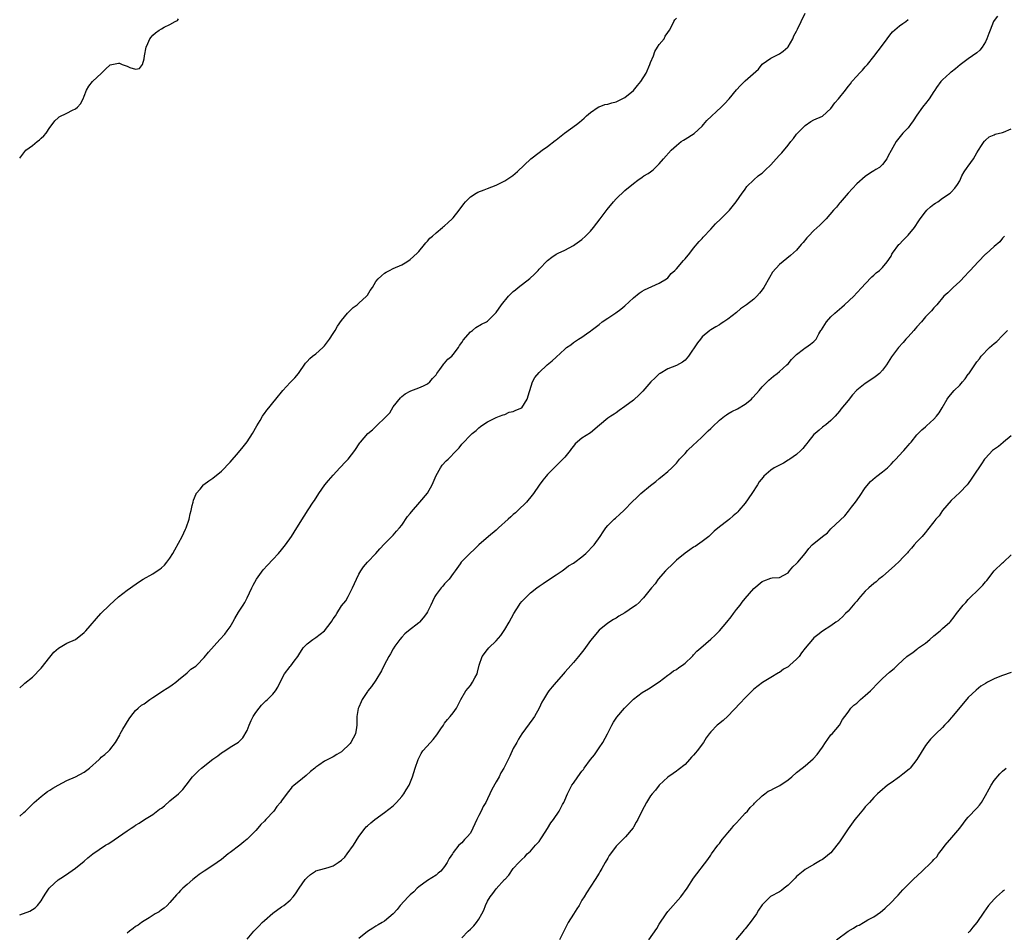
# Model space of a CAD drawing. Units: inches. Extents: x 2580000 to 2583000, y 1506000 to 1509000.
# Drawn here: x 2580000 to 2580229, y 1506809 to 1507021 of the extents above; entities that cross this region are included whole.
import ezdxf

# ---------------------------------------------------------------- set-up
doc = ezdxf.new("R2010")
doc.units = ezdxf.units.IN
doc.header["$MEASUREMENT"] = 0
doc.layers.add('LD25801506_10ft', color=123, linetype='Continuous')

msp = doc.modelspace()

# ---------------------------------------------------------------- linework, layer by layer
at = {"layer": 'LD25801506_10ft'}
for points, elevation in [([(2580000, 1506835.83), (2580001, 1506836.67), (2580001.36, 1506837), (2580003.35, 1506839), (2580005, 1506840.41), (2580005.76, 1506841), (2580006.48, 1506841.52), (2580007, 1506841.83), (2580007.71, 1506842.29), (2580009, 1506843.04), (2580011, 1506844.09), (2580013.04, 1506845), (2580015, 1506846.08), (2580016.25, 1506847), (2580018.49, 1506849), (2580018.74, 1506849.26), (2580019, 1506849.51), (2580019.83, 1506850.17), (2580020.74, 1506851), (2580021, 1506851.28), (2580022.32, 1506853), (2580023.31, 1506854.69), (2580023.44, 1506855), (2580024.06, 1506856.06), (2580025.52, 1506858.48), (2580025.86, 1506859), (2580027, 1506860.39), (2580027.57, 1506861), (2580028.36, 1506861.64), (2580029, 1506862), (2580030.34, 1506863), (2580031, 1506863.47), (2580033, 1506864.81), (2580033.36, 1506865), (2580034.35, 1506865.65), (2580035, 1506866.02), (2580035.56, 1506866.44), (2580036.41, 1506867), (2580037, 1506867.54), (2580039, 1506869.22), (2580039.91, 1506870.09), (2580041, 1506870.78), (2580041.24, 1506871), (2580043, 1506872.8), (2580043.96, 1506874.04), (2580046.62, 1506877), (2580047.79, 1506878.21), (2580048.36, 1506879), (2580049, 1506879.95), (2580049.66, 1506881), (2580050.13, 1506881.86), (2580051, 1506883.34), (2580052.09, 1506885), (2580052.42, 1506885.58), (2580053, 1506886.65), (2580054.09, 1506889), (2580054.39, 1506889.61), (2580055.19, 1506891), (2580056.76, 1506893.24), (2580057.7, 1506894.3), (2580059, 1506895.62), (2580060.29, 1506897), (2580061, 1506897.85), (2580061.9, 1506899), (2580063.3, 1506901), (2580063.98, 1506902.02), (2580064.6, 1506903), (2580066.26, 1506905.74), (2580067.22, 1506907.22), (2580068.38, 1506909), (2580068.65, 1506909.35), (2580069.67, 1506911), (2580071.08, 1506913), (2580071.94, 1506914.06), (2580073, 1506915.3), (2580074.62, 1506917), (2580074.8, 1506917.2), (2580075.76, 1506918.24), (2580076.55, 1506919), (2580078.11, 1506921), (2580079.22, 1506922.78), (2580079.38, 1506923), (2580081.1, 1506925), (2580082.16, 1506925.84), (2580083, 1506926.65), (2580083.19, 1506926.81), (2580083.38, 1506927), (2580085, 1506928.52), (2580086.2, 1506929.8), (2580087, 1506931.17), (2580088.7, 1506933.3), (2580089, 1506933.57), (2580089.8, 1506934.2), (2580091, 1506934.81), (2580091.11, 1506934.89), (2580093, 1506935.61), (2580094.1, 1506936.1), (2580095, 1506936.54), (2580095.52, 1506937), (2580096.17, 1506937.83), (2580097, 1506938.68), (2580097.2, 1506939), (2580097.89, 1506939.89), (2580098.66, 1506941), (2580098.78, 1506941.22), (2580099, 1506941.36), (2580099.72, 1506942.28), (2580100.68, 1506943), (2580101, 1506943.36), (2580102.23, 1506945), (2580102.47, 1506945.53), (2580103, 1506946.18), (2580103.3, 1506946.7), (2580105, 1506948.66), (2580105.46, 1506949), (2580106.29, 1506949.71), (2580107.57, 1506950.43), (2580108.73, 1506951), (2580109, 1506951.18), (2580110.83, 1506953), (2580111, 1506953.19), (2580112.21, 1506955), (2580113.88, 1506957), (2580114.43, 1506957.57), (2580115, 1506958.1), (2580115.51, 1506958.49), (2580116.1, 1506959), (2580118.86, 1506961.14), (2580119.92, 1506962.08), (2580120.77, 1506963), (2580121, 1506963.28), (2580123, 1506965.34), (2580123.95, 1506966.05), (2580125, 1506966.75), (2580125.45, 1506967), (2580127, 1506967.73), (2580129, 1506968.79), (2580129.32, 1506969), (2580131, 1506970.23), (2580131.85, 1506971), (2580133, 1506972.17), (2580133.69, 1506973), (2580135.25, 1506975), (2580136.85, 1506977.15), (2580138.38, 1506979), (2580139, 1506979.69), (2580141, 1506981.6), (2580143, 1506983.25), (2580143.99, 1506983.99), (2580145, 1506984.71), (2580145.43, 1506985), (2580146.44, 1506985.56), (2580147, 1506986), (2580147.57, 1506986.43), (2580148.1, 1506987), (2580149, 1506987.81), (2580150.01, 1506989), (2580151.81, 1506991), (2580153, 1506992.13), (2580154.11, 1506993), (2580154.63, 1506993.37), (2580155, 1506993.55), (2580157.12, 1506994.88), (2580159, 1506996.64), (2580159.34, 1506997), (2580160.07, 1506997.93), (2580163.46, 1507001), (2580164.18, 1507001.82), (2580165.31, 1507003), (2580167, 1507005.07), (2580167.93, 1507006.07), (2580169, 1507007.17), (2580172.09, 1507009.91), (2580173, 1507011.03), (2580175, 1507012.47), (2580176.08, 1507013), (2580177, 1507013.43), (2580177.89, 1507014.1), (2580178.94, 1507015), (2580179, 1507015.07), (2580180.11, 1507017), (2580180.36, 1507017.64), (2580181, 1507018.76), (2580181.24, 1507019.24), (2580182.04, 1507021), (2580183.03, 1507022.97)], 8980), ([(2580000, 1506865.71), (2580001, 1506866.6), (2580001.19, 1506866.81), (2580003, 1506868.21), (2580005, 1506870.29), (2580007, 1506872.88), (2580007.97, 1506874.03), (2580009.03, 1506874.97), (2580011, 1506876.11), (2580013, 1506877), (2580015, 1506878.58), (2580015.41, 1506879), (2580018.9, 1506883), (2580020.9, 1506885), (2580023, 1506886.92), (2580025, 1506888.46), (2580025.81, 1506889), (2580027.69, 1506890.31), (2580028.74, 1506891), (2580031, 1506892.3), (2580032.04, 1506893), (2580032.63, 1506893.37), (2580033, 1506893.7), (2580033.71, 1506894.29), (2580034.28, 1506895), (2580035, 1506895.94), (2580035.65, 1506897), (2580036.12, 1506897.88), (2580037, 1506899.43), (2580037.83, 1506901), (2580038.65, 1506902.65), (2580038.8, 1506903), (2580039.48, 1506905), (2580039.73, 1506906.27), (2580039.93, 1506907), (2580040.22, 1506908.22), (2580040.38, 1506909), (2580040.52, 1506909.48), (2580041.1, 1506910.9), (2580041.15, 1506911), (2580042.04, 1506912.04), (2580042.83, 1506913), (2580042.92, 1506913.08), (2580044.05, 1506913.95), (2580045, 1506914.58), (2580047, 1506916.23), (2580049, 1506918.3), (2580051, 1506920.59), (2580052.1, 1506921.9), (2580053, 1506923.03), (2580054.24, 1506925), (2580055.23, 1506926.77), (2580056.05, 1506928.05), (2580056.59, 1506929), (2580056.72, 1506929.28), (2580057, 1506929.62), (2580057.56, 1506930.44), (2580058.08, 1506931), (2580059, 1506932.16), (2580059.64, 1506933), (2580061.27, 1506935), (2580063, 1506936.87), (2580064.08, 1506937.92), (2580064.98, 1506939), (2580066.61, 1506941.39), (2580067, 1506941.75), (2580067.56, 1506942.44), (2580068.24, 1506943), (2580069, 1506943.56), (2580070.59, 1506945), (2580071, 1506945.45), (2580072.2, 1506947), (2580073, 1506948.26), (2580073.49, 1506949), (2580074.04, 1506949.96), (2580075, 1506951.33), (2580076.35, 1506953), (2580076.66, 1506953.34), (2580077, 1506953.65), (2580077.67, 1506954.33), (2580078.6, 1506955), (2580079, 1506955.32), (2580080.81, 1506957), (2580081, 1506957.26), (2580081.67, 1506958.33), (2580082.17, 1506959), (2580083, 1506960.37), (2580083.51, 1506961), (2580084.26, 1506961.74), (2580085, 1506962.35), (2580085.39, 1506962.61), (2580086.15, 1506963), (2580087, 1506963.41), (2580089, 1506964.29), (2580090.21, 1506965), (2580091, 1506965.52), (2580092.64, 1506967), (2580093, 1506967.37), (2580094.29, 1506969), (2580094.59, 1506969.41), (2580095, 1506969.77), (2580095.52, 1506970.48), (2580096.18, 1506971), (2580097, 1506971.74), (2580098.54, 1506973), (2580098.77, 1506973.23), (2580099, 1506973.4), (2580099.81, 1506974.19), (2580100.78, 1506975), (2580101, 1506975.24), (2580102.41, 1506977), (2580103.48, 1506978.52), (2580103.88, 1506979), (2580105, 1506980.13), (2580106.34, 1506981), (2580106.77, 1506981.23), (2580108.2, 1506981.8), (2580109, 1506982.07), (2580111, 1506982.88), (2580113, 1506983.88), (2580114.86, 1506985.14), (2580115.96, 1506986.04), (2580119.06, 1506989), (2580121, 1506990.5), (2580121.71, 1506991), (2580123, 1506991.84), (2580124.75, 1506993.25), (2580125, 1506993.4), (2580126.92, 1506995), (2580129.73, 1506997), (2580130.45, 1506997.55), (2580131.52, 1506998.48), (2580132.05, 1506999), (2580133, 1506999.83), (2580134.74, 1507001), (2580134.91, 1507001.09), (2580135, 1507001.12), (2580136.36, 1507001.64), (2580137, 1507001.75), (2580137.93, 1507002.07), (2580139, 1507002.3), (2580141, 1507003.26), (2580143, 1507004.91), (2580143.94, 1507006.06), (2580144.69, 1507007), (2580145.95, 1507009), (2580146.84, 1507011), (2580147, 1507011.47), (2580147.65, 1507013), (2580148, 1507014), (2580148.63, 1507015), (2580149, 1507015.62), (2580150.12, 1507017), (2580150.41, 1507017.59), (2580151, 1507018.42), (2580151.36, 1507019), (2580151.83, 1507019.83), (2580152.41, 1507021), (2580152.63, 1507021.37), (2580153, 1507021.81)], 8990), ([(2580000, 1506989.18), (2580001.45, 1506991), (2580003, 1506992.13), (2580004.1, 1506993), (2580004.6, 1506993.41), (2580005, 1506993.83), (2580005.62, 1506994.38), (2580006.19, 1506995), (2580007, 1506996.27), (2580007.59, 1506997), (2580008.16, 1506997.84), (2580009, 1506998.59), (2580009.22, 1506998.78), (2580011, 1506999.63), (2580012.32, 1507000.32), (2580013, 1507000.64), (2580013.44, 1507001), (2580014.18, 1507001.82), (2580014.75, 1507003), (2580015, 1507003.62), (2580015.6, 1507005), (2580016.09, 1507005.91), (2580017, 1507007.01), (2580019.05, 1507009), (2580020.03, 1507009.97), (2580021, 1507010.86), (2580021.1, 1507010.9), (2580023, 1507011.3), (2580023.26, 1507011.26), (2580023.88, 1507011), (2580025, 1507010.62), (2580025.68, 1507010.32), (2580027, 1507009.92), (2580027.92, 1507010.08), (2580028.61, 1507011), (2580029, 1507012.33), (2580029.08, 1507013), (2580029.43, 1507015), (2580029.88, 1507015.88), (2580030.35, 1507017), (2580030.61, 1507017.39), (2580031, 1507017.82), (2580031.64, 1507018.36), (2580032.51, 1507019), (2580033, 1507019.31), (2580033.68, 1507019.68), (2580035, 1507020.27), (2580036.25, 1507021), (2580036.74, 1507021.26), (2580037, 1507021.59)], 9000), ([(2580000, 1506812.84), (2580002.34, 1506813.66), (2580003, 1506814.02), (2580003.58, 1506814.42), (2580004.17, 1506815), (2580005, 1506816.08), (2580005.56, 1506817), (2580006.12, 1506817.88), (2580006.87, 1506819), (2580007, 1506819.14), (2580009, 1506820.97), (2580010.24, 1506821.76), (2580011.44, 1506822.56), (2580013, 1506823.65), (2580015, 1506825.31), (2580015.91, 1506826.09), (2580017.04, 1506827), (2580020.02, 1506829), (2580020.62, 1506829.38), (2580021, 1506829.6), (2580025, 1506832.36), (2580025.95, 1506833), (2580026.59, 1506833.41), (2580027, 1506833.71), (2580027.84, 1506834.16), (2580029.05, 1506835), (2580031, 1506836.21), (2580032.61, 1506837.39), (2580033, 1506837.7), (2580033.76, 1506838.24), (2580035, 1506839.36), (2580036.98, 1506841), (2580037.98, 1506842.02), (2580038.82, 1506843), (2580040.27, 1506845), (2580040.62, 1506845.38), (2580041, 1506845.71), (2580041.66, 1506846.34), (2580042.38, 1506847), (2580045, 1506849.07), (2580046.16, 1506849.84), (2580047, 1506850.57), (2580047.76, 1506851), (2580049, 1506851.89), (2580050.97, 1506853.03), (2580051.96, 1506854.04), (2580053, 1506855.74), (2580053.44, 1506857), (2580053.93, 1506858.07), (2580054.4, 1506859), (2580055, 1506859.95), (2580055.81, 1506861), (2580056.36, 1506861.64), (2580057, 1506862.34), (2580057.34, 1506862.66), (2580057.77, 1506863), (2580059, 1506864.25), (2580059.62, 1506865), (2580060.17, 1506865.83), (2580060.71, 1506867), (2580061.71, 1506869), (2580063, 1506870.68), (2580063.15, 1506870.85), (2580063.96, 1506871.96), (2580064.78, 1506873), (2580065, 1506873.37), (2580066.06, 1506875), (2580067, 1506875.98), (2580068.26, 1506877), (2580068.73, 1506877.27), (2580069, 1506877.4), (2580071, 1506879.02), (2580072.54, 1506881), (2580072.72, 1506881.28), (2580073, 1506881.76), (2580073.54, 1506882.46), (2580073.86, 1506883), (2580075, 1506884.8), (2580075.99, 1506886.01), (2580076.55, 1506887), (2580077, 1506887.95), (2580077.56, 1506889), (2580078.44, 1506891), (2580079, 1506892.17), (2580079.51, 1506893), (2580080.13, 1506893.87), (2580081.01, 1506894.99), (2580082.95, 1506897.05), (2580083.88, 1506898.12), (2580085, 1506899.3), (2580087, 1506901.25), (2580087.78, 1506902.22), (2580088.52, 1506903), (2580089, 1506903.58), (2580090.38, 1506905.62), (2580091, 1506906.33), (2580091.26, 1506906.74), (2580093.19, 1506909), (2580095, 1506911.06), (2580096.12, 1506913), (2580097, 1506915.16), (2580098.02, 1506917), (2580098.42, 1506917.58), (2580099.39, 1506918.61), (2580099.83, 1506919), (2580101.75, 1506921), (2580102.35, 1506921.65), (2580103, 1506922.46), (2580103.26, 1506922.74), (2580105, 1506924.6), (2580105.4, 1506925), (2580106.31, 1506925.69), (2580107, 1506926.32), (2580107.38, 1506926.62), (2580107.92, 1506927), (2580109, 1506927.69), (2580110.39, 1506928.39), (2580111, 1506928.72), (2580111.82, 1506929), (2580112.65, 1506929.35), (2580113, 1506929.44), (2580114.06, 1506929.94), (2580115, 1506930.09), (2580115.56, 1506930.44), (2580116.98, 1506931), (2580118.2, 1506933), (2580118.76, 1506934.76), (2580118.82, 1506935), (2580119.5, 1506937), (2580120, 1506938), (2580121, 1506939.2), (2580122.92, 1506941), (2580124.08, 1506941.92), (2580125, 1506942.8), (2580127, 1506944.65), (2580127.4, 1506945), (2580128.39, 1506945.61), (2580129, 1506946.18), (2580129.52, 1506946.48), (2580130.2, 1506947), (2580131, 1506947.46), (2580132.59, 1506948.59), (2580133, 1506948.86), (2580133.16, 1506949), (2580135, 1506950.42), (2580135.73, 1506951), (2580137, 1506951.87), (2580138.89, 1506953.11), (2580140.05, 1506953.95), (2580141, 1506954.75), (2580143, 1506956.58), (2580144.33, 1506957.67), (2580145, 1506958.13), (2580145.53, 1506958.47), (2580149, 1506960.01), (2580150.69, 1506961), (2580151, 1506961.27), (2580151.75, 1506962.25), (2580152.64, 1506963), (2580153, 1506963.37), (2580154.68, 1506965.32), (2580155, 1506965.68), (2580156.09, 1506967), (2580157, 1506968.16), (2580158.3, 1506969.7), (2580159, 1506970.41), (2580159.27, 1506970.73), (2580161, 1506972.61), (2580162.13, 1506973.87), (2580163.31, 1506975), (2580165.33, 1506977), (2580166.95, 1506979), (2580168.34, 1506981), (2580168.6, 1506981.4), (2580169, 1506981.93), (2580169.42, 1506982.58), (2580171, 1506984.11), (2580172.05, 1506985), (2580172.58, 1506985.42), (2580173, 1506985.69), (2580173.66, 1506986.34), (2580175, 1506987.58), (2580176.25, 1506989), (2580177, 1506989.83), (2580177.59, 1506990.41), (2580179, 1506992.16), (2580179.66, 1506993), (2580180.27, 1506993.73), (2580181, 1506994.76), (2580181.21, 1506995), (2580183, 1506996.8), (2580184.34, 1506997.66), (2580185, 1506998.05), (2580187, 1506998.96), (2580189, 1507000.74), (2580189.94, 1507002.06), (2580190.75, 1507003), (2580192.36, 1507005), (2580193, 1507005.85), (2580193.52, 1507006.48), (2580193.89, 1507007), (2580195, 1507008.3), (2580195.64, 1507009), (2580196.32, 1507009.68), (2580197, 1507010.47), (2580197.49, 1507011), (2580199, 1507012.83), (2580201, 1507015.47), (2580202.07, 1507017), (2580202.47, 1507017.53), (2580203, 1507018.18), (2580203.38, 1507018.62), (2580205, 1507020.02), (2580205.78, 1507020.55), (2580206.46, 1507021), (2580207, 1507021.47)], 8970), ([(2580227.78, 1507022.22), (2580227, 1507021.2), (2580226.89, 1507021), (2580226.08, 1507019), (2580225.82, 1507018.18), (2580225.35, 1507017), (2580225, 1507016.29), (2580224.21, 1507015), (2580223.68, 1507014.32), (2580223, 1507013.72), (2580222, 1507013), (2580221, 1507012.3), (2580219.1, 1507010.9), (2580218, 1507010), (2580217, 1507009.22), (2580216.89, 1507009.11), (2580216.73, 1507009), (2580215, 1507007.39), (2580214.64, 1507007), (2580213.62, 1507005.62), (2580213.18, 1507005), (2580213, 1507004.69), (2580211.88, 1507003), (2580211, 1507001.93), (2580210.61, 1507001.39), (2580210.36, 1507001), (2580209, 1506999.16), (2580208.15, 1506997.85), (2580207.56, 1506997), (2580207, 1506996.25), (2580205.78, 1506994.94), (2580205.44, 1506994.56), (2580204.16, 1506993), (2580203.03, 1506990.97), (2580202.34, 1506989.66), (2580202.04, 1506989), (2580201, 1506987.67), (2580200.31, 1506987), (2580199.46, 1506986.54), (2580199, 1506986.18), (2580198.24, 1506985.76), (2580197, 1506984.86), (2580195, 1506983.14), (2580193.05, 1506981), (2580191.18, 1506978.82), (2580191, 1506978.63), (2580190.28, 1506977.72), (2580189.59, 1506977), (2580187.85, 1506975), (2580187.44, 1506974.56), (2580186.45, 1506973.55), (2580185, 1506972.27), (2580183.76, 1506971), (2580183.4, 1506970.6), (2580182.5, 1506969.5), (2580182.05, 1506969), (2580181, 1506967.73), (2580179.56, 1506966.44), (2580177, 1506964.37), (2580175.42, 1506962.58), (2580174.66, 1506961.34), (2580173.34, 1506959), (2580173, 1506958.48), (2580172.34, 1506957.66), (2580171.76, 1506957), (2580171, 1506956.29), (2580169.3, 1506955), (2580167.96, 1506954.04), (2580167, 1506953.19), (2580165, 1506951.61), (2580164.05, 1506951), (2580163.4, 1506950.6), (2580163, 1506950.32), (2580162.16, 1506949.84), (2580161, 1506949.15), (2580160.81, 1506949), (2580159, 1506947.48), (2580158.61, 1506947), (2580157.92, 1506946.08), (2580155.79, 1506943), (2580155.44, 1506942.56), (2580155, 1506942.1), (2580154.38, 1506941.62), (2580153, 1506940.83), (2580151, 1506940.02), (2580149.22, 1506939), (2580149, 1506938.86), (2580148.02, 1506937.98), (2580147.04, 1506937), (2580145.18, 1506934.82), (2580144.18, 1506933.82), (2580143.26, 1506933), (2580143, 1506932.78), (2580141, 1506931.26), (2580139.67, 1506930.33), (2580139, 1506929.83), (2580138.48, 1506929.52), (2580137.69, 1506929), (2580137, 1506928.52), (2580135.05, 1506926.95), (2580133, 1506925.1), (2580131, 1506923.87), (2580129.42, 1506922.58), (2580129, 1506922.06), (2580128.55, 1506921.45), (2580128.24, 1506921), (2580127, 1506919.49), (2580126.54, 1506919), (2580124.78, 1506917.22), (2580124.53, 1506917), (2580123, 1506915.42), (2580122.63, 1506915), (2580121.89, 1506914.11), (2580121, 1506912.91), (2580119.7, 1506911), (2580119.37, 1506910.63), (2580118.08, 1506909), (2580116.06, 1506907), (2580115.49, 1506906.51), (2580115, 1506906.07), (2580114.42, 1506905.58), (2580113.8, 1506905), (2580111.56, 1506903), (2580111, 1506902.48), (2580109.25, 1506901), (2580106.95, 1506899), (2580105.97, 1506898.03), (2580104.87, 1506897), (2580103, 1506895.15), (2580102.87, 1506895), (2580102.62, 1506894.62), (2580101.48, 1506893), (2580101, 1506892.36), (2580100.04, 1506891), (2580099, 1506889.94), (2580098.56, 1506889.44), (2580098.2, 1506889), (2580097, 1506887.45), (2580096.72, 1506887), (2580096.15, 1506885.85), (2580095.76, 1506885), (2580095, 1506883.45), (2580094.74, 1506883), (2580093.99, 1506882.01), (2580093.16, 1506881), (2580093, 1506880.83), (2580090.56, 1506879), (2580089.72, 1506878.28), (2580089, 1506877.55), (2580088.56, 1506877), (2580087.42, 1506875.42), (2580087, 1506874.8), (2580086.37, 1506873.63), (2580085.98, 1506873), (2580084.95, 1506871), (2580084.33, 1506869.67), (2580083, 1506867.47), (2580081.97, 1506866.03), (2580081.11, 1506865), (2580081, 1506864.84), (2580079.82, 1506863), (2580079.55, 1506862.45), (2580079, 1506861.22), (2580078.89, 1506860.89), (2580078.56, 1506859), (2580078.57, 1506857), (2580078.5, 1506856.5), (2580078.24, 1506855), (2580077.17, 1506853), (2580077, 1506852.77), (2580075, 1506850.81), (2580073.85, 1506850.15), (2580073, 1506849.6), (2580072.58, 1506849.42), (2580071.82, 1506849), (2580071, 1506848.61), (2580069.67, 1506847.67), (2580069, 1506847.23), (2580068.75, 1506847), (2580067.78, 1506846.22), (2580066.72, 1506845.28), (2580065, 1506843.91), (2580063.91, 1506843), (2580063.43, 1506842.57), (2580063, 1506842.01), (2580062.52, 1506841.48), (2580061, 1506839.4), (2580060.74, 1506839), (2580059.94, 1506838.06), (2580059.18, 1506837), (2580057.38, 1506835), (2580057, 1506834.6), (2580056.17, 1506833.83), (2580055.49, 1506833), (2580055, 1506832.47), (2580053.53, 1506831), (2580053, 1506830.44), (2580052.19, 1506829.81), (2580051.25, 1506829), (2580049, 1506827.35), (2580048.6, 1506827), (2580047, 1506825.73), (2580046, 1506825), (2580045, 1506824.31), (2580043, 1506823.01), (2580041.82, 1506822.18), (2580041, 1506821.55), (2580040.35, 1506821), (2580039, 1506819.89), (2580038.01, 1506819), (2580037.49, 1506818.51), (2580037, 1506817.96), (2580036.51, 1506817.49), (2580035, 1506815.68), (2580034.32, 1506815), (2580033.62, 1506814.38), (2580033, 1506813.95), (2580032.46, 1506813.54), (2580031.6, 1506813), (2580030.13, 1506812.13), (2580029, 1506811.43), (2580028.37, 1506811), (2580027.58, 1506810.42), (2580027, 1506810.05), (2580026.41, 1506809.59), (2580025.57, 1506809), (2580025, 1506808.55)], 8960), ([(2580053, 1506807.16), (2580054.56, 1506809), (2580055, 1506809.43), (2580055.76, 1506810.24), (2580056.51, 1506811), (2580057, 1506811.45), (2580059, 1506813.21), (2580061, 1506814.65), (2580061.56, 1506815), (2580063, 1506816.25), (2580063.74, 1506817), (2580064.29, 1506817.71), (2580065.1, 1506819), (2580066.52, 1506821), (2580067, 1506821.5), (2580067.76, 1506822.24), (2580068.9, 1506823), (2580069, 1506823.05), (2580071, 1506823.63), (2580071.86, 1506823.86), (2580073, 1506824.22), (2580074.22, 1506825), (2580075, 1506825.56), (2580075.72, 1506826.28), (2580076.3, 1506827), (2580077.8, 1506829), (2580079, 1506831.08), (2580080.48, 1506833), (2580080.72, 1506833.28), (2580081, 1506833.55), (2580081.77, 1506834.23), (2580082.7, 1506835), (2580085, 1506836.66), (2580087, 1506838.23), (2580087.8, 1506839), (2580089, 1506840.39), (2580089.48, 1506841), (2580090.04, 1506841.96), (2580090.7, 1506843), (2580091.52, 1506845), (2580092.14, 1506847), (2580092.81, 1506849), (2580093.57, 1506850.43), (2580093.91, 1506851), (2580095.69, 1506853), (2580096.33, 1506853.67), (2580097.22, 1506854.78), (2580098.14, 1506856.14), (2580098.7, 1506857), (2580098.8, 1506857.2), (2580099, 1506857.47), (2580099.65, 1506858.35), (2580100.32, 1506859), (2580101, 1506859.91), (2580101.79, 1506861), (2580102.79, 1506863), (2580103.94, 1506865), (2580105, 1506866.28), (2580105.53, 1506867), (2580106.04, 1506868.04), (2580106.56, 1506869), (2580106.68, 1506869.32), (2580107.04, 1506871), (2580107.77, 1506873), (2580109, 1506874.65), (2580109.3, 1506875), (2580111, 1506876.63), (2580112.09, 1506877.91), (2580113, 1506879.28), (2580114.05, 1506881), (2580115.16, 1506883), (2580116.39, 1506885), (2580116.63, 1506885.37), (2580117, 1506885.83), (2580119, 1506887.86), (2580120.49, 1506889), (2580121, 1506889.41), (2580121.98, 1506890.02), (2580123, 1506890.72), (2580125, 1506892.02), (2580126.35, 1506893), (2580127, 1506893.45), (2580127.88, 1506894.12), (2580129, 1506894.79), (2580129.3, 1506895), (2580131, 1506896.26), (2580131.91, 1506897), (2580133.82, 1506899), (2580135.27, 1506901), (2580135.91, 1506902.09), (2580136.58, 1506903), (2580137, 1506903.51), (2580138.49, 1506905), (2580138.78, 1506905.22), (2580139.85, 1506906.15), (2580140.72, 1506907), (2580141, 1506907.26), (2580142.63, 1506909), (2580143.85, 1506910.15), (2580144.7, 1506911), (2580147, 1506912.9), (2580148.21, 1506913.79), (2580149, 1506914.48), (2580149.71, 1506915), (2580151, 1506916.16), (2580151.9, 1506917), (2580153, 1506918.09), (2580153.72, 1506919), (2580155, 1506920.32), (2580155.55, 1506921), (2580157, 1506922.35), (2580157.65, 1506923), (2580159, 1506924.2), (2580160.42, 1506925.58), (2580161, 1506926.16), (2580161.44, 1506926.56), (2580163, 1506928.12), (2580164.17, 1506929), (2580164.63, 1506929.37), (2580165, 1506929.6), (2580165.91, 1506930.09), (2580167.25, 1506930.75), (2580169, 1506931.8), (2580170.46, 1506933), (2580170.73, 1506933.27), (2580171.68, 1506934.32), (2580172.29, 1506935), (2580173, 1506935.83), (2580174.56, 1506937.44), (2580175.63, 1506938.37), (2580176.46, 1506939), (2580177, 1506939.43), (2580178.76, 1506941), (2580179, 1506941.25), (2580179.78, 1506942.22), (2580180.6, 1506943), (2580181, 1506943.43), (2580182.6, 1506944.6), (2580183, 1506944.91), (2580183.15, 1506945), (2580184.22, 1506945.78), (2580185, 1506946.4), (2580185.3, 1506946.7), (2580185.54, 1506947), (2580186.19, 1506948.19), (2580186.67, 1506949), (2580186.82, 1506949.18), (2580187.58, 1506950.42), (2580187.97, 1506951), (2580189, 1506952.14), (2580189.9, 1506953), (2580190.48, 1506953.52), (2580191.57, 1506954.43), (2580192.19, 1506955), (2580194.33, 1506957), (2580195, 1506957.74), (2580196.2, 1506959), (2580197, 1506959.9), (2580198.51, 1506961.49), (2580199, 1506961.9), (2580199.57, 1506962.43), (2580200.33, 1506963), (2580201, 1506963.68), (2580202.12, 1506965), (2580203, 1506966.32), (2580203.22, 1506966.78), (2580203.36, 1506967), (2580204.85, 1506969), (2580205, 1506969.14), (2580205.78, 1506970), (2580205.89, 1506970.11), (2580207, 1506971.23), (2580208.49, 1506973), (2580209.49, 1506974.51), (2580209.78, 1506975), (2580211, 1506976.64), (2580211.35, 1506977), (2580212.21, 1506977.79), (2580213, 1506978.4), (2580213.35, 1506978.65), (2580213.9, 1506979), (2580215, 1506979.81), (2580216.78, 1506981), (2580217, 1506981.2), (2580217.83, 1506982.17), (2580218.51, 1506983), (2580219, 1506983.87), (2580219.52, 1506985), (2580220.07, 1506985.93), (2580220.76, 1506987), (2580221, 1506987.32), (2580222.18, 1506989), (2580223, 1506990.43), (2580223.34, 1506991), (2580224.09, 1506992.09), (2580224.68, 1506993), (2580224.81, 1506993.19), (2580225, 1506993.37), (2580225.88, 1506994.12), (2580227, 1506994.57), (2580227.28, 1506994.72), (2580229, 1506995.14), (2580229.22, 1506995.22), (2580231, 1506995.99)], 8950), ([(2580229.42, 1506971), (2580229, 1506970.5), (2580228.37, 1506969.63), (2580227, 1506968.55), (2580225.15, 1506966.85), (2580225, 1506966.74), (2580223.28, 1506965), (2580221.42, 1506963), (2580221, 1506962.48), (2580220.3, 1506961.71), (2580219, 1506960.38), (2580217.44, 1506959), (2580216.2, 1506957.8), (2580215.32, 1506957), (2580213.64, 1506955), (2580213, 1506954.3), (2580212.41, 1506953.59), (2580211.89, 1506953), (2580211, 1506952.19), (2580210.08, 1506951), (2580209, 1506949.84), (2580208.64, 1506949.36), (2580208.28, 1506949), (2580207, 1506947.54), (2580206.46, 1506947), (2580205.84, 1506946.16), (2580205.78, 1506946.1), (2580204.74, 1506945), (2580203.13, 1506942.87), (2580201.91, 1506941), (2580201, 1506939.75), (2580200.33, 1506939), (2580199.6, 1506938.4), (2580199, 1506937.94), (2580197, 1506936.67), (2580195, 1506935.08), (2580194.01, 1506933.99), (2580193, 1506932.69), (2580191.34, 1506930.66), (2580191, 1506930.16), (2580189.95, 1506929), (2580189, 1506928.02), (2580187.8, 1506927), (2580187.34, 1506926.66), (2580187, 1506926.45), (2580186.26, 1506925.74), (2580185.33, 1506925), (2580185, 1506924.72), (2580183.64, 1506923), (2580183.37, 1506922.63), (2580183, 1506922.19), (2580182.49, 1506921.51), (2580181.98, 1506921), (2580181, 1506920.09), (2580179.39, 1506919), (2580179.17, 1506918.83), (2580179, 1506918.74), (2580177.92, 1506918.08), (2580175.79, 1506917), (2580175, 1506916.44), (2580173.36, 1506915), (2580173.19, 1506914.81), (2580172.31, 1506913.69), (2580171.9, 1506913), (2580170.55, 1506911), (2580169, 1506908.77), (2580167.52, 1506907), (2580167.27, 1506906.73), (2580167, 1506906.38), (2580166.23, 1506905.77), (2580165.34, 1506905), (2580165, 1506904.73), (2580163, 1506903.21), (2580161.81, 1506902.19), (2580161, 1506901.42), (2580160.57, 1506901), (2580159, 1506899.8), (2580157.88, 1506899), (2580157.35, 1506898.65), (2580157, 1506898.46), (2580156.14, 1506897.86), (2580155, 1506897.13), (2580153, 1506895.45), (2580152.52, 1506895), (2580151.81, 1506894.19), (2580151, 1506893.53), (2580150.48, 1506893), (2580148.77, 1506891), (2580148.08, 1506889.92), (2580147.17, 1506889), (2580145.35, 1506886.65), (2580145, 1506886.34), (2580144.36, 1506885.63), (2580143.61, 1506885), (2580143, 1506884.55), (2580141, 1506883.2), (2580139.61, 1506882.39), (2580139, 1506881.98), (2580138.34, 1506881.66), (2580137, 1506880.77), (2580135, 1506879.11), (2580133, 1506876.73), (2580131.44, 1506874.56), (2580130.21, 1506873), (2580129, 1506871.58), (2580127.76, 1506870.24), (2580127, 1506869.34), (2580126.68, 1506869), (2580125, 1506866.99), (2580124.04, 1506865.96), (2580123.3, 1506865), (2580123, 1506864.55), (2580122.03, 1506863), (2580121.65, 1506862.35), (2580121.05, 1506861), (2580119.93, 1506859), (2580119.55, 1506858.45), (2580118.71, 1506857.29), (2580116.97, 1506855), (2580116.23, 1506853.77), (2580115.79, 1506853), (2580115, 1506851.55), (2580114.2, 1506849.8), (2580113.81, 1506849), (2580112.78, 1506847), (2580112.13, 1506845.87), (2580111.68, 1506845), (2580111, 1506843.78), (2580109.99, 1506842.01), (2580109.55, 1506841), (2580109, 1506839.86), (2580108.57, 1506839), (2580107.97, 1506838.03), (2580107.52, 1506837), (2580107, 1506835.96), (2580106.48, 1506835), (2580106, 1506834), (2580105.57, 1506833), (2580105, 1506831.87), (2580104.28, 1506831), (2580103.63, 1506830.37), (2580103, 1506829.59), (2580102.31, 1506829), (2580101, 1506827.31), (2580100.8, 1506827), (2580100.05, 1506825.95), (2580099.62, 1506825), (2580099, 1506824.05), (2580098.09, 1506823), (2580097.52, 1506822.48), (2580097, 1506822.05), (2580095, 1506820.79), (2580093, 1506819.32), (2580092.64, 1506819), (2580091.8, 1506818.2), (2580091, 1506817.49), (2580090.49, 1506817), (2580088.64, 1506815), (2580087.92, 1506814.08), (2580087, 1506813), (2580085, 1506811.36), (2580084.47, 1506811), (2580083.55, 1506810.45), (2580083, 1506810.17), (2580082.3, 1506809.7), (2580081, 1506808.88), (2580079, 1506807.29)], 8940), ([(2580103, 1506807.42), (2580104.46, 1506809), (2580105, 1506809.5), (2580105.8, 1506810.2), (2580106.43, 1506811), (2580107, 1506811.83), (2580107.68, 1506813), (2580108.12, 1506813.88), (2580108.54, 1506815), (2580109, 1506815.99), (2580109.6, 1506817), (2580110.2, 1506817.8), (2580111, 1506818.89), (2580112.95, 1506821), (2580113, 1506821.07), (2580113.94, 1506822.06), (2580115, 1506823.6), (2580116.28, 1506825), (2580116.65, 1506825.35), (2580117, 1506825.73), (2580117.65, 1506826.35), (2580118.26, 1506827), (2580119, 1506827.65), (2580120.17, 1506829), (2580120.58, 1506829.42), (2580121, 1506829.93), (2580121.45, 1506830.55), (2580121.71, 1506831), (2580123, 1506832.96), (2580123.78, 1506834.22), (2580124.34, 1506835), (2580125.67, 1506837), (2580126.49, 1506838.49), (2580126.76, 1506839), (2580127, 1506839.54), (2580127.6, 1506841), (2580128.06, 1506841.94), (2580128.63, 1506843), (2580129, 1506843.52), (2580130, 1506845), (2580131, 1506846.31), (2580131.32, 1506846.68), (2580131.53, 1506847), (2580133, 1506848.98), (2580133.9, 1506850.1), (2580135, 1506851.76), (2580135.88, 1506853), (2580136.95, 1506855), (2580137.94, 1506857), (2580138.33, 1506857.67), (2580139.13, 1506858.87), (2580140.93, 1506861), (2580143, 1506863.04), (2580145, 1506864.61), (2580146.49, 1506865.51), (2580149, 1506867.13), (2580151, 1506868.63), (2580151.46, 1506869), (2580152.35, 1506869.65), (2580153, 1506870), (2580153.57, 1506870.43), (2580154.43, 1506871), (2580155, 1506871.47), (2580156.64, 1506873), (2580156.8, 1506873.2), (2580157, 1506873.39), (2580157.77, 1506874.23), (2580158.68, 1506875), (2580161, 1506877.03), (2580162.02, 1506877.98), (2580163, 1506879.01), (2580164.75, 1506881), (2580165.77, 1506882.23), (2580166.31, 1506883), (2580167, 1506883.93), (2580167.84, 1506885), (2580168.32, 1506885.68), (2580169, 1506886.51), (2580171, 1506888.88), (2580173, 1506890.52), (2580173.39, 1506890.61), (2580175, 1506891.23), (2580175.31, 1506891.31), (2580177, 1506891.43), (2580178, 1506892), (2580179, 1506892.53), (2580179.34, 1506893), (2580180.09, 1506893.91), (2580181, 1506894.7), (2580181.25, 1506895), (2580183, 1506897.03), (2580183.84, 1506898.16), (2580184.66, 1506899), (2580187.05, 1506901), (2580188.16, 1506901.84), (2580189, 1506902.74), (2580192.2, 1506905.8), (2580193.12, 1506906.88), (2580193.79, 1506907.79), (2580194.71, 1506909), (2580195.67, 1506910.33), (2580197, 1506912.31), (2580198.23, 1506913.77), (2580199.29, 1506914.71), (2580199.7, 1506915), (2580201, 1506916.01), (2580202.19, 1506917), (2580203, 1506917.83), (2580203.55, 1506918.45), (2580204.1, 1506919), (2580205.78, 1506920.8), (2580205.97, 1506921), (2580206.43, 1506921.57), (2580207, 1506922.16), (2580207.35, 1506922.65), (2580207.66, 1506923), (2580209, 1506924.67), (2580209.3, 1506925), (2580210.14, 1506925.86), (2580211, 1506926.53), (2580211.24, 1506926.76), (2580213, 1506928.31), (2580213.61, 1506929), (2580214.21, 1506929.79), (2580214.93, 1506931), (2580216.07, 1506933), (2580216.44, 1506933.56), (2580217.72, 1506935), (2580219, 1506936.24), (2580219.66, 1506937), (2580220.26, 1506937.75), (2580221, 1506938.78), (2580221.1, 1506938.9), (2580222.51, 1506941), (2580223, 1506941.66), (2580223.61, 1506942.39), (2580224.01, 1506943), (2580225.94, 1506945), (2580227, 1506945.92), (2580227.61, 1506946.39), (2580229, 1506947.8), (2580230.12, 1506949)], 8930), ([(2580231, 1506924.47), (2580229.2, 1506923), (2580229.1, 1506922.9), (2580228.02, 1506921.98), (2580226.61, 1506921), (2580225, 1506919.25), (2580224.78, 1506919), (2580224.07, 1506917.93), (2580222.17, 1506915), (2580221.67, 1506914.33), (2580221, 1506913.3), (2580220.75, 1506913), (2580219, 1506911.2), (2580217, 1506909.33), (2580215.02, 1506907), (2580214.21, 1506905.79), (2580213.44, 1506905), (2580213, 1506904.39), (2580211.49, 1506902.51), (2580211, 1506901.93), (2580210.6, 1506901.4), (2580210.24, 1506901), (2580209, 1506899.74), (2580208.41, 1506899), (2580207.75, 1506898.25), (2580207, 1506897.44), (2580206.81, 1506897.19), (2580206.65, 1506897), (2580205.78, 1506896.08), (2580205, 1506895.26), (2580203.84, 1506894.16), (2580202.5, 1506893), (2580201, 1506891.68), (2580200.18, 1506891), (2580199.56, 1506890.44), (2580199, 1506890.01), (2580197.85, 1506889), (2580197, 1506888.2), (2580195.91, 1506887), (2580195.51, 1506886.49), (2580195, 1506885.93), (2580194.58, 1506885.42), (2580194.19, 1506885), (2580193, 1506883.55), (2580192.41, 1506883), (2580191.73, 1506882.27), (2580191, 1506881.6), (2580190.66, 1506881.34), (2580190.14, 1506881), (2580189, 1506880.19), (2580187, 1506878.92), (2580185.91, 1506878.09), (2580185, 1506877.34), (2580184.69, 1506877), (2580183, 1506874.95), (2580182.15, 1506873.85), (2580181.57, 1506873), (2580181, 1506872.4), (2580179.46, 1506871), (2580179, 1506870.63), (2580177.95, 1506870.05), (2580177, 1506869.3), (2580176.78, 1506869.22), (2580175, 1506868.13), (2580173.03, 1506866.97), (2580171, 1506865.38), (2580170.65, 1506865), (2580169, 1506863.4), (2580167.89, 1506862.11), (2580165, 1506859.12), (2580163.89, 1506858.11), (2580162.78, 1506857.22), (2580162.53, 1506857), (2580161, 1506855.45), (2580160.6, 1506855), (2580159.92, 1506854.08), (2580159.28, 1506853), (2580157.87, 1506851), (2580157.45, 1506850.55), (2580157, 1506849.98), (2580156.49, 1506849.51), (2580156.08, 1506849), (2580155, 1506847.86), (2580153.4, 1506846.6), (2580153, 1506846.26), (2580152.22, 1506845.78), (2580151, 1506844.85), (2580149, 1506842.99), (2580148.13, 1506841.87), (2580147.36, 1506841), (2580147, 1506840.5), (2580146.02, 1506839), (2580144.96, 1506837), (2580143.99, 1506835), (2580143.62, 1506834.38), (2580143, 1506833.23), (2580142.91, 1506833.09), (2580141.14, 1506831), (2580140.07, 1506829.93), (2580139, 1506828.79), (2580137.63, 1506827), (2580137.37, 1506826.63), (2580137, 1506826.04), (2580136.4, 1506825), (2580135.63, 1506823.63), (2580135.19, 1506822.81), (2580135, 1506822.49), (2580134.07, 1506821), (2580132.07, 1506817.93), (2580131.51, 1506817), (2580131, 1506816.21), (2580130.31, 1506815), (2580129.82, 1506814.18), (2580129, 1506812.95), (2580127.77, 1506811), (2580126.82, 1506809.18), (2580125.75, 1506807)], 8920), ([(2580146.58, 1506807), (2580148.42, 1506809.58), (2580149, 1506810.64), (2580150.58, 1506813), (2580151, 1506813.58), (2580154.05, 1506817), (2580155.47, 1506819), (2580157, 1506821.37), (2580160.3, 1506825.7), (2580161, 1506826.71), (2580161.18, 1506827), (2580162.62, 1506829), (2580163, 1506829.44), (2580163.65, 1506830.35), (2580164.2, 1506831), (2580165, 1506831.91), (2580165.9, 1506833), (2580166.38, 1506833.62), (2580167, 1506834.23), (2580167.71, 1506835), (2580169, 1506836.47), (2580169.53, 1506837), (2580170.2, 1506837.8), (2580171, 1506838.61), (2580171.21, 1506838.79), (2580173, 1506840.54), (2580173.59, 1506841), (2580174.4, 1506841.6), (2580175, 1506841.86), (2580175.72, 1506842.28), (2580177.06, 1506842.94), (2580179, 1506844.28), (2580179.88, 1506845), (2580181, 1506845.96), (2580182.29, 1506847), (2580183, 1506847.52), (2580184.86, 1506849.14), (2580185.81, 1506850.19), (2580186.42, 1506851), (2580187, 1506851.89), (2580187.77, 1506853), (2580188.24, 1506853.76), (2580189, 1506854.72), (2580189.26, 1506855), (2580190.96, 1506857), (2580191.71, 1506858.29), (2580192.2, 1506859), (2580193, 1506860.03), (2580193.67, 1506861), (2580194.35, 1506861.65), (2580195, 1506862.15), (2580195.92, 1506863), (2580197, 1506863.89), (2580198.2, 1506865), (2580200.12, 1506867), (2580201, 1506867.85), (2580202.67, 1506869.33), (2580203.75, 1506870.25), (2580204.52, 1506871), (2580205.78, 1506872.16), (2580206.7, 1506873), (2580207, 1506873.23), (2580208.05, 1506873.95), (2580209, 1506874.69), (2580209.19, 1506874.81), (2580209.43, 1506875), (2580211, 1506876.13), (2580212.05, 1506877), (2580213, 1506877.83), (2580214.44, 1506879), (2580215, 1506879.52), (2580216.67, 1506881), (2580216.83, 1506881.17), (2580217.74, 1506882.26), (2580218.28, 1506883), (2580219.81, 1506885), (2580220.39, 1506885.61), (2580221, 1506886.31), (2580221.68, 1506887), (2580223, 1506888.2), (2580224.37, 1506889.63), (2580225, 1506890.42), (2580225.28, 1506890.72), (2580227, 1506892.96), (2580229, 1506894.81), (2580229.22, 1506895), (2580231, 1506896.73)], 8910), ([(2580231, 1506869.3), (2580229, 1506868.62), (2580228.33, 1506868.33), (2580227, 1506867.82), (2580225.44, 1506867), (2580225, 1506866.75), (2580223.94, 1506866.06), (2580222.8, 1506865.2), (2580221, 1506863.46), (2580219.9, 1506862.1), (2580219, 1506861.1), (2580217.16, 1506858.84), (2580217, 1506858.69), (2580216.25, 1506857.75), (2580215.47, 1506857), (2580215, 1506856.49), (2580213.42, 1506855), (2580213, 1506854.55), (2580212.23, 1506853.77), (2580211.55, 1506853), (2580211, 1506852.23), (2580209.03, 1506849), (2580207.43, 1506847), (2580207.23, 1506846.77), (2580205.78, 1506845.59), (2580205, 1506844.95), (2580203, 1506843.53), (2580202.15, 1506843), (2580201.54, 1506842.46), (2580201, 1506842.05), (2580199.86, 1506841), (2580199, 1506840.16), (2580197.95, 1506839), (2580197, 1506837.98), (2580196.56, 1506837.44), (2580196.16, 1506837), (2580195, 1506835.6), (2580194.55, 1506835), (2580193, 1506832.83), (2580191.8, 1506831), (2580191, 1506829.84), (2580190.4, 1506829), (2580189, 1506827.29), (2580188.66, 1506827), (2580187.72, 1506826.28), (2580187, 1506825.66), (2580186.56, 1506825.44), (2580185.8, 1506825), (2580185, 1506824.5), (2580183, 1506823.35), (2580182.55, 1506823), (2580181, 1506821.73), (2580180.66, 1506821.34), (2580179, 1506819.71), (2580178.13, 1506819), (2580177.49, 1506818.51), (2580177, 1506818.19), (2580174.94, 1506817.06), (2580173, 1506815.14), (2580172.14, 1506813.86), (2580171.66, 1506813), (2580170.21, 1506811), (2580169, 1506809.55), (2580168.74, 1506809.26), (2580168.54, 1506809), (2580166.84, 1506807)], 8900), ([(2580190.33, 1506807), (2580192.98, 1506809), (2580194.27, 1506809.73), (2580195, 1506810.2), (2580195.57, 1506810.43), (2580196.56, 1506811), (2580197, 1506811.24), (2580197.62, 1506811.62), (2580199, 1506812.34), (2580200.57, 1506813.43), (2580201, 1506813.85), (2580201.63, 1506814.37), (2580203, 1506815.67), (2580204.25, 1506817), (2580204.63, 1506817.37), (2580205.78, 1506818.65), (2580206.1, 1506819), (2580208.13, 1506821), (2580210.27, 1506823), (2580212.34, 1506825), (2580212.69, 1506825.31), (2580213, 1506825.68), (2580213.65, 1506826.35), (2580214.05, 1506827), (2580215, 1506828.18), (2580215.58, 1506829), (2580217.18, 1506830.82), (2580219, 1506832.98), (2580219.85, 1506834.15), (2580220.53, 1506835), (2580221, 1506835.55), (2580223, 1506837.63), (2580223.63, 1506838.37), (2580224.07, 1506839), (2580225, 1506840.58), (2580225.83, 1506842.17), (2580226.31, 1506843), (2580227, 1506844.09), (2580228.32, 1506845.68), (2580229, 1506846.29), (2580229.85, 1506847)], 8890), ([(2580229.45, 1506818.55), (2580229, 1506818.22), (2580227.57, 1506817), (2580227, 1506816.43), (2580225.73, 1506815), (2580224.61, 1506813.39), (2580222.98, 1506811), (2580222.07, 1506809.93), (2580221.35, 1506809), (2580221, 1506808.58)], 8880)]:
    msp.add_lwpolyline(points, dxfattribs=dict(at, elevation=elevation))

doc.saveas('drawing.dxf')
